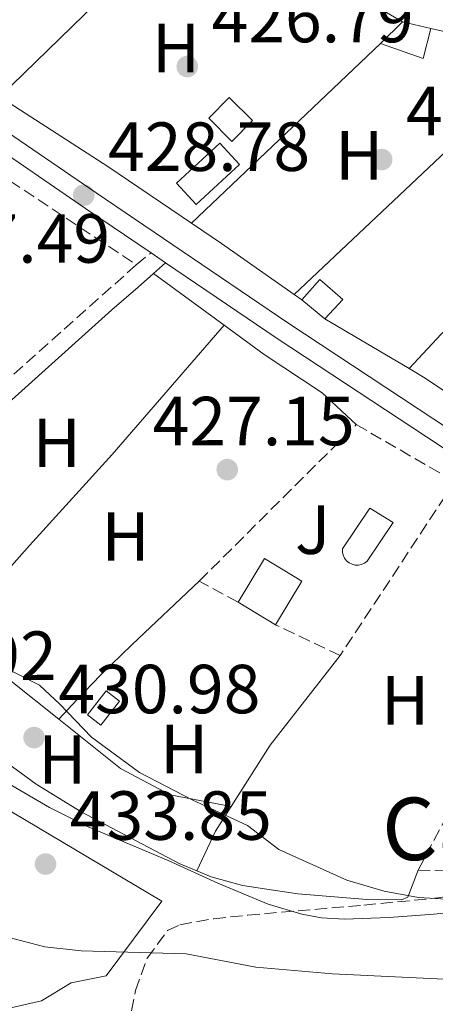
# Model space of a CAD drawing. Units: metres. Extents: x 576800 to 580245, y 4724231 to 4726583.
# Drawn here: x 578633 to 578693, y 4725318 to 4725460 of the extents above; entities that cross this region are included whole.
import ezdxf
from ezdxf.enums import TextEntityAlignment as Align

# ---------------------------------------------------------------- set-up
doc = ezdxf.new("R2010")
doc.units = ezdxf.units.M
doc.header["$MEASUREMENT"] = 0
doc.linetypes.add('DGN Style 3', pattern=[2.435890702152634, 1.739921930109024, -0.6959687720436097])
for name, color, linetype, lineweight in [('Camino', 7, 'DGN Style 3', 0), ('Canal lineal de obra', 4, 'Continuous', 13), ('Caseta-cabaña', 1, 'Continuous', 0), ('Cauce permanente', 151, 'Continuous', 13), ('Cota de punto acotado terreno', 7, 'Continuous', 0), ('Curva de nivel intermedia', 30, 'Continuous', 0), ('Edificio', 1, 'Continuous', 13), ('Etiqueta de uso rústico', 92, 'Continuous', 0), ('Línea  de muro-pared o tapia', 1, 'Continuous', 13), ('Línea de asfalto', 7, 'Continuous', 13), ('Línea de cambio de uso (parcela vista)', 92, 'Continuous', 0), ('Margen derecho', 7, 'Continuous', 0), ('Piscina', 1, 'Continuous', 0), ('Punto acotado terreno (símbolo)', 7, 'Continuous', 0), ('Seto', 92, 'DGN Style 3', 0), ('Texto de Canal-acequia (área)', 4, 'Continuous', 0), ('Zona ajardinada', 92, 'Continuous', 0), ('Zona arbolada', 92, 'DGN Style 3', 0)]:
    doc.layers.add(name, color=color, linetype=linetype, lineweight=lineweight)
doc.styles.add('Style-Arial', font='arial.ttf')

# ---------------------------------------------------------------- blocks, each defined once
blk = doc.blocks.new('5PATER')
at = {"layer": 'Cauce permanente', "linetype": 'Continuous', "lineweight": 0}
h = blk.add_hatch(color=51, dxfattribs=at)
edge = h.paths.add_edge_path()
edge.add_ellipse((0, 0), major_axis=(-0.1095731443231308, -0.1110710700762829), ratio=0.9994222409660317, start_angle=0, end_angle=360)

msp = doc.modelspace()

# ---------------------------------------------------------------- linework, layer by layer
at = {"layer": 'Camino', "color": 7, "linetype": 'DGN Style 3', "lineweight": 0, "extrusion": (-0.05104185467704463, -0.0412168967692346, 0.9978456275856712), "elevation": -223875.1478829794, "flags": 128}
msp.add_lwpolyline([(-3312889.469456928, 3411615.620544334), (-3312889.469456928, 3411618.364209766)], dxfattribs=at)
at = {"layer": 'Canal lineal de obra', "color": 4, "linetype": 'Continuous', "lineweight": 13}
msp.add_polyline3d([(578730.0599999996, 4725334.25, 431.1699999999983), (578725.6799999997, 4725334.02, 431.0899999999965), (578714.0099999999, 4725333.4, 430.9400000000023), (578705.4000000004, 4725332.730000001, 431.1900000000023), (578692.4900000002, 4725331.430000001, 431.6900000000023), (578686.04, 4725330.930000001, 431.8699999999953), (578679.5999999996, 4725330.689999999, 431.9100000000035), (578676.29, 4725330.890000001, 431.8600000000006), (578673.4500000002, 4725331.390000001, 431.7700000000041), (578668.5599999996, 4725332.850000001, 431.5800000000018), (578661.3399999999, 4725335.9, 431.25), (578654.1600000003, 4725339.130000001, 431.0200000000041), (578642.6100000005, 4725344.029999999, 430.8999999999942), (578637.0300000003, 4725346.779999999, 430.8600000000006), (578631.6100000005, 4725349.99, 430.7700000000041)], dxfattribs=at)
at = {"layer": 'Caseta-cabaña', "color": 1, "linetype": 'Continuous', "lineweight": 0, "extrusion": (0.003204307229488749, 0.003133993278042378, 0.9999899552002073), "elevation": 17093.31004716979, "flags": 128}
msp.add_lwpolyline([(578680.4429229838, 4725426.646104948), (578683.6329706936, 4725429.76612027)], dxfattribs=at)
at = {"layer": 'Caseta-cabaña', "color": 1, "linetype": 'Continuous', "lineweight": 0, "flags": 128}
for points, elevation in [([(578687.9800000004, 4725460.130000001), (578692.0599999996, 4725459.199999999)], 429.4600000000065), ([(578663.3600000005, 4725442.91), (578660, 4725446.24), (578662.9500000002, 4725449.230000001), (578666.3099999996, 4725445.9), (578663.3600000005, 4725442.91)], 429.6499999999942), ([(578673.4299999997, 4725420.02), (578676.0499999998, 4725422.99), (578679.3600000005, 4725420.09), (578676.7800000003, 4725417.32)], 428.6100000000006), ([(578676.7800000003, 4725417.32), (578673.4299999997, 4725420.02)], 428.6100000000006), ([(578644.4299999997, 4725358.67), (578642.5300000003, 4725360.17), (578645.2300000004, 4725363.609999999), (578647.1399999997, 4725362.119999999), (578644.4299999997, 4725358.67)], 431.8800000000047)]:
    msp.add_lwpolyline(points, dxfattribs=dict(at, elevation=elevation))
at = {"layer": 'Caseta-cabaña', "color": 1, "linetype": 'Continuous', "lineweight": 0, "extrusion": (0.002981815343840422, -0.0007661608868346587, 0.9999952608761459), "elevation": -1465.451182770499, "flags": 128}
msp.add_lwpolyline([(578688.2067819746, 4725459.464157095), (578687.0967869099, 4725455.144155828), (578680.9367546584, 4725457.274156453)], dxfattribs=at)
at = {"layer": 'Caseta-cabaña', "color": 1, "linetype": 'Continuous', "lineweight": 0, "flags": 128}
for points, elevation in [([(578666.3099999996, 4725445.9), (578663.3600000005, 4725442.91), (578660, 4725446.24), (578662.9500000002, 4725449.230000001), (578666.3099999996, 4725445.9)], 429.6499999999942), ([(578679.3600000005, 4725420.09), (578676.7800000003, 4725417.32), (578673.4299999997, 4725420.02), (578676.0499999998, 4725422.99), (578679.3600000005, 4725420.09)], 428.6100000000007), ([(578647.1399999997, 4725362.119999999), (578644.4299999997, 4725358.67), (578642.5300000003, 4725360.17), (578645.2300000004, 4725363.609999999), (578647.1399999997, 4725362.119999999)], 431.8800000000047)]:
    msp.add_lwpolyline(points, close=True, dxfattribs=dict(at, elevation=elevation))
at = {"layer": 'Caseta-cabaña', "color": 1, "linetype": 'Continuous', "lineweight": 0}
msp.add_polyline3d([(578692.0599999996, 4725459.199999999, 429.4600000000065), (578690.9500000002, 4725454.880000001, 429.4600000000065), (578684.79, 4725457.01, 429.4799999999959), (578687.9800000004, 4725460.130000001, 429.4600000000065)], close=True, dxfattribs=at)
at = {"layer": 'Curva de nivel intermedia', "color": 30, "linetype": 'Continuous', "lineweight": 0, "flags": 128}
for points, elevation in [([(578631.4300000009, 4725366.560000001), (578635.5700000006, 4725364.430000001), (578638.5299999999, 4725361.730000001), (578643.1100000021, 4725356.96), (578650.0099999999, 4725351.869999998), (578657.6299999995, 4725347.91), (578665.6200000002, 4725344.180000001), (578670.0999999996, 4725340.750000001), (578679.9099999998, 4725336.329999999), (578685.3400000012, 4725334.749999999), (578690.2499999999, 4725333.819999999), (578695.9299999994, 4725333.48), (578706.9300000009, 4725333.380000001), (578717.3899999993, 4725332.850000001), (578738.6600000015, 4725333.569999999), (578750.1600000015, 4725333.33), (578754.9699999995, 4725331.949999998), (578759.3600000015, 4725329.199999999), (578763.8400000008, 4725325.980000001), (578767.2600000007, 4725322.33), (578769.8800000002, 4725318.05)], 430), ([(578762.1300000009, 4725316.680000001), (578758.5600000013, 4725320.659999998), (578754.3200000012, 4725323.649999999), (578748.7800000003, 4725324.930000001), (578743.5499999998, 4725324.98), (578721.9400000002, 4725322.319999999), (578699.9900000007, 4725321.74), (578677.8600000001, 4725322.8), (578666.7900000014, 4725323.779999999), (578656.7399999999, 4725325.67), (578641.5800000009, 4725326.099999999), (578636.3799999997, 4725326.710000002), (578630.8499999997, 4725328.150000001)], 435.0000000000001)]:
    msp.add_lwpolyline(points, dxfattribs=dict(at, elevation=elevation))
at = {"layer": 'Edificio', "color": 1, "linetype": 'Continuous', "lineweight": 13, "elevation": 430.1000000000059, "flags": 128}
msp.add_lwpolyline([(578673.4199999999, 4725379.460000001), (578669.6299999999, 4725373.17), (578664.25, 4725376.42), (578668.0499999998, 4725382.710000001), (578673.4199999999, 4725379.460000001)], close=True, dxfattribs=at)
at = {"layer": 'Edificio', "color": 51, "linetype": 'Continuous', "lineweight": 13, "elevation": 430.1000000000058, "flags": 128}
for points in [[(578664.25, 4725376.42), (578668.0499999998, 4725382.710000001), (578673.4199999999, 4725379.460000001), (578669.6299999999, 4725373.17)], [(578669.6299999999, 4725373.17), (578664.25, 4725376.42)]]:
    msp.add_lwpolyline(points, dxfattribs=at)
at = {"layer": 'Línea  de muro-pared o tapia', "color": 1, "linetype": 'Continuous', "lineweight": 13, "elevation": 428.0500000000029, "flags": 128}
msp.add_lwpolyline([(578661.2100000001, 4725480.140000001), (578666.3700000001, 4725475.17), (578672.4500000002, 4725470.130000001), (578679.6200000001, 4725465.060000001), (578687.9800000004, 4725460.130000001)], dxfattribs=at)
at = {"layer": 'Línea  de muro-pared o tapia', "color": 1, "linetype": 'Continuous', "lineweight": 13, "extrusion": (0.01208642217906172, 0.01175568474975747, 0.9998578510343227), "elevation": 62973.22643344838, "flags": 128}
msp.add_lwpolyline([(578582.3856491764, 4725035.558682929), (578603.2200502268, 4725055.820082999)], dxfattribs=at)
at = {"layer": 'Línea  de muro-pared o tapia', "color": 1, "linetype": 'Continuous', "lineweight": 13, "extrusion": (0.02582994020347901, 0.1131463685053773, 0.9932425250074274), "elevation": 550041.9423092492, "flags": 128}
msp.add_lwpolyline([(487530.2567918752, -4703681.265283295), (487526.123113126, -4703681.265283294), (487511.2525090635, -4703683.764049952)], dxfattribs=at)
at = {"layer": 'Línea  de muro-pared o tapia', "color": 1, "linetype": 'Continuous', "lineweight": 13, "extrusion": (-0.01040218348391742, -0.00988722390533278, 0.9998970133879853), "elevation": -52312.23106423246, "flags": 128}
msp.add_lwpolyline([(578657.9409511874, 4725170.752626259), (578630.6668092983, 4725144.831359232)], dxfattribs=at)
at = {"layer": 'Línea  de muro-pared o tapia', "color": 1, "linetype": 'Continuous', "lineweight": 13, "extrusion": (-0.08860907820402984, -0.1703304422320644, 0.9813949111896096), "elevation": -855738.607904126, "flags": 128}
msp.add_lwpolyline([(-1667463.431609254, 4376279.336895688), (-1667477.89211411, 4376281.055645028), (-1667496.414661227, 4376282.826477682)], dxfattribs=at)
at = {"layer": 'Línea  de muro-pared o tapia', "color": 1, "linetype": 'Continuous', "lineweight": 13, "extrusion": (0.005865513813734471, 0.00629490411445136, 0.9999629842798636), "elevation": 33568.01575021355, "flags": 128}
msp.add_lwpolyline([(578676.465992641, 4725292.445275786), (578704.197568574, 4725322.205865436)], dxfattribs=at)
at = {"layer": 'Línea  de muro-pared o tapia', "color": 1, "linetype": 'Continuous', "lineweight": 13, "extrusion": (0.4493373623462737, 0.6406632723563891, 0.6226126454331754), "elevation": 3287689.341314463, "flags": 128}
msp.add_lwpolyline([(2239624.79473025, -2615271.144621947), (2239637.600976253, -2615271.157401007), (2239642.828417326, -2615271.01683135)], dxfattribs=at)
at = {"layer": 'Línea  de muro-pared o tapia', "color": 1, "linetype": 'Continuous', "lineweight": 13, "extrusion": (-0.006049107757301509, 0.004289367328692406, 0.9999725044336271), "elevation": 17196.9425360539, "flags": 128}
msp.add_lwpolyline([(578665.4335438686, 4725389.7266445), (578664.3335035034, 4725390.506651677)], dxfattribs=at)
at = {"layer": 'Línea  de muro-pared o tapia', "color": 1, "linetype": 'Continuous', "lineweight": 13, "extrusion": (0.003047865027463303, -0.001803633707503528, 0.9999937286924472), "elevation": -6330.585928351037, "flags": 128}
msp.add_lwpolyline([(578684.9359298773, 4725406.398044984), (578672.7858339183, 4725413.588056679)], dxfattribs=at)
at = {"layer": 'Línea  de muro-pared o tapia', "color": 1, "linetype": 'Continuous', "lineweight": 13, "extrusion": (0.07609874511147516, 0.1210882455553903, 0.9897204745688434), "elevation": 616653.2781608524, "flags": 128}
msp.add_lwpolyline([(2024419.873003152, -4264478.506080084), (2024433.232168171, -4264478.925615554), (2024435.916979307, -4264478.855692975)], dxfattribs=at)
at = {"layer": 'Línea  de muro-pared o tapia', "color": 1, "linetype": 'Continuous', "lineweight": 13}
msp.add_polyline3d([(578629.0599999996, 4725348.33, 435.1000000000058), (578631.6699999999, 4725346.119999999, 435.1000000000058), (578653.25, 4725333.300000001, 435.0200000000041), (578645.1900000004, 4725322.529999999, 436.070000000007), (578640.1399999997, 4725321.480000001, 436.6699999999983), (578635.8899999997, 4725318.91, 436.820000000007), (578631.0300000003, 4725317.810000001, 437.1000000000058), (578628.0199999996, 4725319.050000001, 437.1499999999942)], dxfattribs=at)
at = {"layer": 'Línea de asfalto', "color": 7, "linetype": 'Continuous', "lineweight": 13, "extrusion": (0.4402191547477085, 0.6384725087144183, 0.631316047165863), "elevation": 3272059.289911517, "flags": 128}
msp.add_lwpolyline([(2205978.800577994, -2663064.29918575), (2205960.607852723, -2663064.38944711), (2205949.203222889, -2663064.531286388)], dxfattribs=at)
at = {"layer": 'Línea de asfalto', "color": 7, "linetype": 'Continuous', "lineweight": 13, "extrusion": (0.006466541017861744, -0.004413184391336925, 0.999969353355788), "elevation": -16683.65819764479, "flags": 128}
msp.add_lwpolyline([(578636.8091698941, 4725399.208565811), (578638.9192551088, 4725397.768551787)], dxfattribs=at)
at = {"layer": 'Línea de asfalto', "color": 7, "linetype": 'Continuous', "lineweight": 13}
for points in [[(578357.2999999993, 4725636.010000002, 432.2799999999989), (578356.0599999989, 4725634.12, 432.2799999999989), (578376.399999999, 4725620.060000001, 432.0800000000019), (578392.3999999985, 4725608.080000001, 431.2599999999949), (578409.7199999989, 4725596.070000002, 430.7400000000052), (578438.4799999989, 4725575.220000002, 430.050000000003), (578481.8599999994, 4725545.460000002, 430.0399999999936), (578492.0399999984, 4725538.77, 429.9900000000052), (578541.5399999986, 4725505.460000001, 429.2400000000052), (578643.7800000003, 4725435.470000001, 428.7700000000043), (578671.4099999993, 4725416.720000003, 428.4600000000065), (578694.91, 4725401.260000002, 428.279999999999), (578723.7899999986, 4725381.430000001, 428.3699999999955), (578750.9200000014, 4725362.710000001, 428.0500000000029), (578772.1299999988, 4725347.220000002, 427.9100000000035), (578787.5100000014, 4725334.369999999, 427.8399999999965)], [(578653.7899999995, 4725425.380000002, 428.6399999999995), (578669.8899999994, 4725414.449999999, 428.4600000000065), (578693.3900000001, 4725399.000000002, 428.279999999999), (578722.2499999986, 4725379.180000001, 428.3699999999955), (578749.339999999, 4725360.490000002, 428.0500000000029), (578770.4499999981, 4725345.070000002, 427.9100000000035), (578785.6900000019, 4725332.34, 427.8399999999965), (578795.8599999998, 4725322.619999999, 427.699999999997), (578808.949999999, 4725308.07, 427.5200000000041), (578820.3999999977, 4725294.359999999, 427.3600000000007), (578829.6000000021, 4725282.52, 427.2899999999937), (578836.7899999982, 4725272.26, 427.2599999999947), (578843.0300000011, 4725261.67, 427.2500000000001), (578852.0900000002, 4725243.84, 427.1199999999953), (578861.23, 4725223.260000001, 427.0899999999967), (578867.4400000015, 4725206.800000001, 426.9799999999959), (578873.0000000005, 4725188.980000002, 426.9700000000013), (578877.3000000009, 4725172.040000001, 426.8800000000048)]]:
    msp.add_polyline3d(points, dxfattribs=at)
at = {"layer": 'Línea de cambio de uso (parcela vista)', "color": 92, "linetype": 'Continuous', "lineweight": 0, "extrusion": (0.007775076736792079, 0.007330328724625549, 0.9999429056013779), "elevation": 39565.0152220797, "flags": 128}
msp.add_lwpolyline([(578651.5183957624, 4725257.729973919), (578690.3316545265, 4725294.320957016)], dxfattribs=at)
at = {"layer": 'Línea de cambio de uso (parcela vista)', "color": 92, "linetype": 'Continuous', "lineweight": 0, "extrusion": (0.0198612405041316, -0.01455838712760448, 0.9996967462635256), "elevation": -56873.72172914266, "flags": 128}
msp.add_lwpolyline([(4153296.304937105, 2326233.874897117), (4153296.304937105, 2326221.286322932)], dxfattribs=at)
at = {"layer": 'Línea de cambio de uso (parcela vista)', "color": 92, "linetype": 'Continuous', "lineweight": 0, "extrusion": (0.01118860417905281, 0.08518241397047792, 0.9963025501757419), "elevation": 409419.0530878811, "flags": 128}
msp.add_lwpolyline([(41647.49951792113, -4742825.786435633), (41643.06008629233, -4742835.330855301), (41634.71144865511, -4742849.531089442)], dxfattribs=at)
at = {"layer": 'Línea de cambio de uso (parcela vista)', "color": 92, "linetype": 'Continuous', "lineweight": 0, "elevation": 430.929999999993, "flags": 128}
msp.add_lwpolyline([(578622.0800000001, 4725360.859999999), (578627.1100000005, 4725365.26), (578629.0999999996, 4725365.779999999), (578631.5099999999, 4725365.01), (578638.4000000004, 4725359.52)], dxfattribs=at)
at = {"layer": 'Línea de cambio de uso (parcela vista)', "color": 92, "linetype": 'Continuous', "lineweight": 0, "extrusion": (0.08775364991549288, 0.03406679784513856, 0.9955595161571645), "elevation": 212185.0899413764, "flags": 128}
msp.add_lwpolyline([(4195632.857282938, -2239487.450416045), (4195637.249192419, -2239492.018362096), (4195639.72203855, -2239495.417763808)], dxfattribs=at)
at = {"layer": 'Línea de cambio de uso (parcela vista)', "color": 92, "linetype": 'Continuous', "lineweight": 0}
for points in [[(578615.6299999999, 4725367.050000001, 430.6999999999971), (578620.8099999996, 4725370.83, 430.2700000000041), (578624.5899999999, 4725374.050000001, 429.679999999993), (578627.5300000003, 4725377.130000001, 429.1499999999942), (578634.1600000003, 4725384.58, 428.429999999993), (578646.0599999996, 4725397.730000001, 427.7400000000052), (578662.2100000001, 4725416.4, 427.8999999999942)], [(578662.2100000001, 4725416.4, 427.8999999999942), (578668.0099999999, 4725412.15, 427.7200000000012), (578676.3499999996, 4725406.619999999, 427.5), (578681.29, 4725402.039999999, 427.3800000000047)], [(578638.4000000004, 4725359.52, 430.929999999993), (578641.0199999996, 4725362.390000001, 429.2200000000012), (578644.3799999999, 4725365.9, 428.3300000000018), (578648.9400000004, 4725370.34, 428.3800000000047), (578658.6399999997, 4725379.460000001, 427.5500000000029)], [(578658.3099999996, 4725337.66, 430.5), (578655.7300000004, 4725338.710000001, 430.5399999999936), (578641.6200000001, 4725346.16, 430.7799999999989), (578635.1200000001, 4725350.15, 430.8999999999942), (578629.4800000004, 4725354.230000001, 431.0099999999948), (578625.6699999999, 4725357.480000001, 431.0399999999936), (578622.0800000001, 4725360.859999999, 430.929999999993)], [(578638.4000000004, 4725359.52, 430.929999999993), (578647.29, 4725352.439999999, 430.929999999993), (578654.4400000004, 4725348.640000001, 430.8999999999942), (578663.2199999997, 4725346.930000001, 429.75)], [(578690.2300000004, 4725337.74, 429.6499999999942), (578688.7300000004, 4725333.880000001, 429.9199999999983), (578687.8200000003, 4725333.480000001, 430.0099999999948), (578682.8300000001, 4725333.529999999, 430.179999999993), (578672.8399999999, 4725334.359999999, 430.3000000000029), (578664.9000000004, 4725335.529999999, 430.3999999999942), (578660.3700000001, 4725336.82, 430.4600000000065), (578658.3099999996, 4725337.66, 430.5)]]:
    msp.add_polyline3d(points, dxfattribs=at)
at = {"layer": 'Margen derecho', "color": 7, "linetype": 'Continuous', "lineweight": 0, "extrusion": (-0.1363411393535672, -0.1213672568429366, 0.9831994114553732), "elevation": -651984.7942107252, "flags": 128}
msp.add_lwpolyline([(-3144828.089306207, 3514177.140437726), (-3144828.089306207, 3514179.49615418)], dxfattribs=at)
at = {"layer": 'Margen derecho', "color": 7, "linetype": 'Continuous', "lineweight": 0}
msp.add_polyline3d([(578607.1299999978, 4725384.12, 428.8999999999942), (578619.0700000004, 4725394.359999999, 428.4499999999971), (578646.0300000012, 4725418.590000001, 427.509999999995), (578649.8299999987, 4725421.850000001, 427.6600000000035), (578652.0599999973, 4725423.840000002, 428.2100000000065)], dxfattribs=at)
at = {"layer": 'Piscina', "color": 1, "linetype": 'Continuous', "lineweight": 0, "flags": 128}
for points, elevation in [([(578664.4600000001, 4725439.58), (578658.2100000001, 4725433.810000001), (578655.3799999999, 4725436.880000001), (578661.6299999999, 4725442.640000001), (578664.4600000001, 4725439.58)], 427.6100000000007), ([(578682.0700000003, 4725381.850000001), (578681.6100000005, 4725381.76), (578681.1399999997, 4725381.77), (578680.6900000004, 4725381.890000001), (578680.2699999996, 4725382.100000001), (578679.9000000004, 4725382.4), (578679.6100000005, 4725382.77), (578679.4100000003, 4725383.189999999), (578679.3099999996, 4725383.65), (578679.3099999996, 4725384.119999999), (578683.25, 4725389.980000001), (578686.6399999997, 4725387.939999999), (578682.8799999999, 4725382.32), (578682.5, 4725382.039999999), (578682.0700000003, 4725381.850000001)], 427.2899999999935)]:
    msp.add_lwpolyline(points, close=True, dxfattribs=dict(at, elevation=elevation))
at = {"layer": 'Piscina', "color": 4, "linetype": 'Continuous', "lineweight": 0, "flags": 128}
for points, elevation in [([(578655.3799999999, 4725436.880000001), (578661.6299999999, 4725442.640000001), (578664.4600000001, 4725439.58), (578658.2100000001, 4725433.810000001), (578655.3799999999, 4725436.880000001)], 427.6100000000007), ([(578682.8799999999, 4725382.32), (578682.5, 4725382.039999999), (578682.0700000003, 4725381.850000001), (578681.6100000005, 4725381.76), (578681.1399999997, 4725381.77), (578680.6900000004, 4725381.890000001), (578680.2699999996, 4725382.100000001), (578679.9000000004, 4725382.4), (578679.6100000005, 4725382.77), (578679.4100000003, 4725383.189999999), (578679.3099999996, 4725383.65), (578679.3099999996, 4725384.119999999), (578683.25, 4725389.980000001), (578686.6399999997, 4725387.939999999), (578682.8799999999, 4725382.32)], 427.2899999999935)]:
    msp.add_lwpolyline(points, dxfattribs=dict(at, elevation=elevation))
at = {"layer": 'Seto', "color": 92, "linetype": 'DGN Style 3', "lineweight": 0, "extrusion": (0.01084002130656332, -0.007205871835327522, 0.999915281085936), "elevation": -27348.69058055757, "flags": 128}
msp.add_lwpolyline([(578586.5803526229, 4725366.871799527), (578610.8930435351, 4725350.711379959)], dxfattribs=at)
at = {"layer": 'Seto', "color": 92, "linetype": 'DGN Style 3', "lineweight": 0, "extrusion": (0.01202639941885443, 0.01075081667077955, 0.9998698843639254), "elevation": 58190.77365836555, "flags": 128}
msp.add_lwpolyline([(578602.5307686542, 4725072.571634572), (578569.714602503, 4725043.239939443)], dxfattribs=at)
at = {"layer": 'Seto', "color": 92, "linetype": 'DGN Style 3', "lineweight": 0, "extrusion": (0.002435757804652373, 0.002428230076132786, 0.999994085373816), "elevation": 13313.76828129152, "flags": 128}
msp.add_lwpolyline([(578655.8760661699, 4725361.062204262), (578678.5262669137, 4725383.64227083)], dxfattribs=at)
at = {"layer": 'Seto', "color": 92, "linetype": 'DGN Style 3', "lineweight": 0, "extrusion": (0.00895793753349805, -0.005188165087052795, 0.9999464177135572), "elevation": -18902.51807254527, "flags": 128}
msp.add_lwpolyline([(578654.219981883, 4725367.567537653), (578668.4309345878, 4725359.337426888)], dxfattribs=at)
at = {"layer": 'Seto', "color": 92, "linetype": 'DGN Style 3', "lineweight": 0, "extrusion": (0.002562862889050826, 0.003892386797102982, 0.9999891404704522), "elevation": 20305.88303171843, "flags": 128}
msp.add_lwpolyline([(578692.4981588869, 4725350.567909875), (578675.9778543386, 4725325.477719807)], dxfattribs=at)
at = {"layer": 'Seto', "color": 92, "linetype": 'DGN Style 3', "lineweight": 0, "flags": 128}
for points, elevation in [([(578664.25, 4725376.42), (578658.6399999997, 4725379.460000001)], 429.9900000000052), ([(578678.9800000004, 4725368.720000001), (578669.6299999999, 4725373.17)], 429.8500000000058), ([(578694.3899999997, 4725337.680000001), (578690.2300000004, 4725337.74)], 431.4400000000023)]:
    msp.add_lwpolyline(points, dxfattribs=dict(at, elevation=elevation))
at = {"layer": 'Seto', "color": 92, "linetype": 'DGN Style 3', "lineweight": 0, "extrusion": (0.02566406877762627, 0.04889167533059129, 0.9984743159726971), "elevation": 246312.0062340137, "flags": 128}
msp.add_lwpolyline([(1683836.112566877, -4446091.054747628), (1683836.112566877, -4446108.078146229)], dxfattribs=at)
at = {"layer": 'Zona arbolada', "color": 92, "linetype": 'DGN Style 3', "lineweight": 0}
msp.add_polyline3d([(578648.8799999999, 4725317.460000001, 443.8699999999953), (578649.4400000004, 4725320.380000001, 442.5599999999977), (578651.1299999999, 4725325.08, 440.820000000007), (578654.0599999996, 4725329.050000001, 439.3000000000029), (578655.8499999996, 4725329.880000001, 438.8000000000029), (578660.7300000004, 4725330.76, 437.8099999999977), (578665.6299999999, 4725331.27, 437.0299999999989), (578682.3899999997, 4725332.710000001, 435.2299999999959), (578693.0599999996, 4725333.76, 434.6000000000058), (578698, 4725334.5, 434.570000000007), (578711.4400000004, 4725337.369999999, 434.7299999999959), (578730.9400000004, 4725342.82, 433.8500000000058), (578735.79, 4725342.539999999, 434.070000000007), (578741.8899999997, 4725340.17, 434.3800000000047), (578750.3399999999, 4725333.350000001, 434.4499999999971), (578755.2000000002, 4725332.680000001, 434.5), (578760.4299999997, 4725332.689999999, 434.5599999999977), (578763.0899999999, 4725331.600000001, 434.6000000000058), (578766.8899999997, 4725328.15, 434.7400000000052), (578769.8899999997, 4725324.140000001, 434.9400000000023), (578772.0199999996, 4725319.82, 435.070000000007), (578773.54, 4725315, 435.1300000000047)], dxfattribs=at)
msp.add_polyline3d([(578648.8799999999, 4725317.460000001, 443.8699999999953), (578649.4400000004, 4725320.380000001, 442.5599999999977), (578651.1299999999, 4725325.08, 440.820000000007), (578654.0599999996, 4725329.050000001, 439.3000000000029), (578655.8499999996, 4725329.880000001, 438.8000000000029), (578660.7300000004, 4725330.76, 437.8099999999977), (578665.6299999999, 4725331.27, 437.0299999999989), (578682.3899999997, 4725332.710000001, 435.2299999999959), (578693.0599999996, 4725333.76, 434.6000000000058), (578698, 4725334.5, 434.570000000007), (578711.4400000004, 4725337.369999999, 434.7299999999959), (578730.9400000004, 4725342.82, 433.8500000000058), (578735.79, 4725342.539999999, 434.070000000007), (578741.8899999997, 4725340.17, 434.3800000000047), (578750.3399999999, 4725333.350000001, 434.4499999999971), (578755.2000000002, 4725332.680000001, 434.5), (578760.4299999997, 4725332.689999999, 434.5599999999977), (578763.0899999999, 4725331.600000001, 434.6000000000058), (578766.8899999997, 4725328.15, 434.7400000000052), (578769.8899999997, 4725324.140000001, 434.9400000000023), (578772.0199999996, 4725319.82, 435.070000000007), (578773.54, 4725315, 435.1300000000047)], dxfattribs=at)

# ---------------------------------------------------------------- block references
at = {"layer": 'Punto acotado terreno (símbolo)', "color": 7, "linetype": 'Continuous', "lineweight": 0, "xscale": 10, "yscale": 10, "zscale": 10}
for p in [(578656.9099999998, 4725453.699999999, 426.7899999999936), (578684.9600000012, 4725440.280000002, 426.4499999999971), (578641.980000001, 4725435.140000002, 428.7799999999993), (578662.6799999988, 4725395.550000001, 427.1499999999946), (578634.8099999983, 4725356.890000001, 430.9799999999964), (578636.4600000001, 4725338.640000001, 433.8500000000067)]:
    msp.add_blockref('5PATER', p, dxfattribs=at)

# ---------------------------------------------------------------- texts
at = {"layer": 'Cota de punto acotado terreno', "color": 7, "linetype": 'Continuous', "lineweight": 0, "style": 'Style-Arial'}
for s, p in [('426.79', (578660.4100000005, 4725457.199999998, 426.7899999999936)), ('426.45', (578688.4599999998, 4725443.779999998, 426.4499999999971)), ('428.78', (578645.4799999994, 4725438.640000001, 428.7799999999989)), ('427.49', (578616.6200000009, 4725425.4, 427.4900000000052)), ('427.15', (578651.9100000003, 4725399.05, 427.1499999999942)), ('433.92', (578608.9299999997, 4725365.199999998, 433.9100000000035)), ('430.98', (578638.3099999991, 4725360.390000001, 430.9799999999959)), ('433.85', (578639.9600000008, 4725342.140000001, 433.8500000000058))]:
    msp.add_text(s, height=7.000000000000002, dxfattribs=at).set_placement(p)
at = {"layer": 'Etiqueta de uso rústico', "color": 92, "linetype": 'Continuous', "lineweight": 0, "style": 'Style-Arial'}
for p in [(578655.2716459916, 4725456.380010001, 426.8800000000047), (578681.7216459905, 4725440.88001, 426.5800000000018), (578638.0816459886, 4725399.410010002, 427.929999999993), (578648.0016459906, 4725385.890010001, 427.8800000000047), (578688.3316459899, 4725362.250010001, 427.6699999999983), (578656.4616459885, 4725355.24001, 429.4700000000012), (578638.8816459911, 4725353.730010001, 430.9199999999983)]:
    msp.add_text('H', height=7.000000000000002, dxfattribs=at).set_placement(p, align=Align.MIDDLE_CENTER)
at = {"layer": 'Texto de Canal-acequia (área)', "color": 4, "linetype": 'Continuous', "lineweight": 0, "style": 'Style-Arial'}
msp.add_text('Canal de', height=9, rotation=3.704, dxfattribs=at).set_placement((578709.8775627797, 4725345.024774639, 428.7100000000065), align=Align.MIDDLE_CENTER)
at = {"layer": 'Zona ajardinada', "color": 92, "linetype": 'Continuous', "lineweight": 0, "style": 'Style-Arial'}
msp.add_text('J', height=7.000000000000002, dxfattribs=at).set_placement((578675.0169051379, 4725386.880010001, 427.2899999999936), align=Align.MIDDLE_CENTER)

doc.saveas('drawing.dxf')
